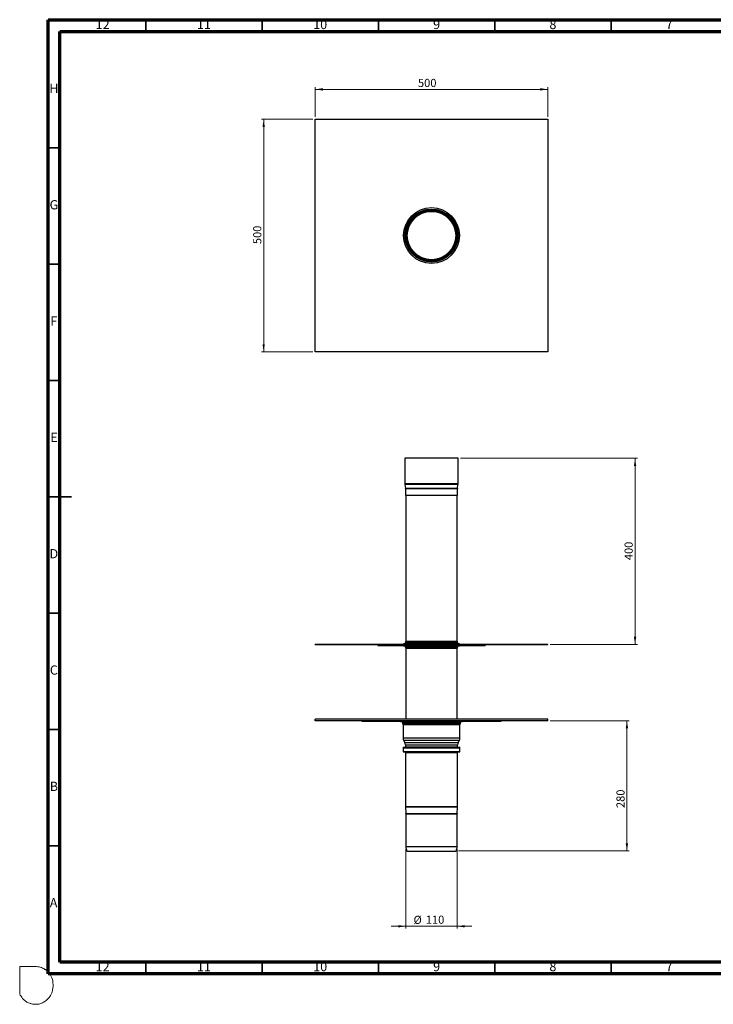
# Model space of a CAD drawing. Units: millimetres. Extents: x -7 to 589, y -8 to 415.
# Drawn here: x -7 to 291, y -8 to 415 of the extents above; entities that cross this region are included whole.
import ezdxf

# ---------------------------------------------------------------- set-up
doc = ezdxf.new("R2010")
doc.units = ezdxf.units.MM
doc.styles.add('SLDTEXTSTYLE0', font='TXT', dxfattribs={"width": 0.75})
doc.dimstyles.new('SLDDIMSTYLE0', dxfattribs={"dimtxt": 3.5, "dimasz": 3.302, "dimexe": 0, "dimexo": 0.0625, "dimgap": 0.875, "dimtad": 1, "dimlfac": 5, "dimrnd": 1e-09, "dimzin": 12, "dimdsep": 46, "dimtxsty": 'SLDTEXTSTYLE0', "dimsah": 1, "dimcen": 0.09, "dimadec": 0, "dimazin": 3, "dimtfac": 1, "dimtmove": 0, "dimatfit": 0, "dimfxl": 0, "dimfrac": 2, "dimtolj": 1, "dimtzin": 12, "dimarcsym": 0})
doc.dimstyles.new('SLDDIMSTYLE1', dxfattribs={"dimtxt": 3.5, "dimasz": 3.302, "dimexe": 0, "dimexo": 0.0625, "dimgap": 0.875, "dimtad": 1, "dimlfac": 5, "dimrnd": 1e-09, "dimzin": 12, "dimdsep": 46, "dimtxsty": 'SLDTEXTSTYLE0', "dimsah": 1, "dimcen": 0.09, "dimadec": 0, "dimazin": 3, "dimtfac": 1, "dimtofl": 0, "dimtmove": 0, "dimatfit": 3, "dimfxl": 0, "dimfrac": 2, "dimtolj": 1, "dimtzin": 12, "dimarcsym": 0})

# ---------------------------------------------------------------- blocks, each defined once
blk = doc.blocks.new('_D')
at = {"color": 7, "linetype": 'Continuous', "lineweight": 0}
for p, q in [((158.76, 58.78), (158.76, 24.42)), ((180.76, 58.78), (180.76, 24.42)), ((158.76, 25.42), (152.41, 25.42)), ((180.76, 25.42), (158.76, 25.42)), ((180.76, 25.42), (187.11, 25.42))]:
    blk.add_line(p, q, dxfattribs=at)
at = {"color": 7, "linetype": 'Continuous', "lineweight": 18}
for points in [[(158.76, 25.42), (155.46, 25.93), (155.46, 24.91)], [(180.76, 25.42), (184.06, 24.91), (184.06, 25.93)]]:
    blk.add_solid(points, dxfattribs=at)
at = {"color": 7, "linetype": 'Continuous', "lineweight": 18, "char_height": 3.5, "attachment_point": 1, "style": 'SLDTEXTSTYLE0'}
for s, insert in [('%%c', (162.05, 29.93)), ('110', (167.33, 29.99))]:
    blk.add_mtext(s, dxfattribs=dict(at, insert=insert))
blk = doc.blocks.new('_D_1')
at = {"color": 7, "linetype": 'Continuous', "lineweight": 0}
for p, q in [((182.16, 226.58), (258.26, 226.58)), ((257.26, 226.58), (257.26, 146.58)), ((220.76, 146.58), (258.26, 146.58))]:
    blk.add_line(p, q, dxfattribs=at)
at = {"color": 7, "linetype": 'Continuous', "lineweight": 18}
for points in [[(257.26, 226.58), (256.75, 223.28), (257.77, 223.28)], [(257.26, 146.58), (257.77, 149.88), (256.75, 149.88)]]:
    blk.add_solid(points, dxfattribs=at)
at = {"color": 7, "linetype": 'Continuous', "lineweight": 18, "insert": (252.75, 182.8), "char_height": 3.5, "attachment_point": 1, "rotation": 90, "style": 'SLDTEXTSTYLE0'}
blk.add_mtext('400', dxfattribs=at)
blk = doc.blocks.new('_D_2')
at = {"color": 7, "linetype": 'Continuous', "lineweight": 0}
for p, q in [((220.76, 113.78), (254.76, 113.78)), ((253.76, 113.78), (253.76, 57.78)), ((181.36, 57.78), (254.76, 57.78))]:
    blk.add_line(p, q, dxfattribs=at)
at = {"color": 7, "linetype": 'Continuous', "lineweight": 18}
for points in [[(253.76, 113.78), (253.25, 110.48), (254.27, 110.48)], [(253.76, 57.78), (254.27, 61.08), (253.25, 61.08)]]:
    blk.add_solid(points, dxfattribs=at)
at = {"color": 7, "linetype": 'Continuous', "lineweight": 18, "insert": (249.25, 76.25), "char_height": 3.5, "attachment_point": 1, "rotation": 90, "style": 'SLDTEXTSTYLE0'}
blk.add_mtext('280', dxfattribs=at)
blk = doc.blocks.new('_D_3')
at = {"color": 7, "linetype": 'Continuous', "lineweight": 0}
for p, q in [((119.76, 373.34), (119.76, 386.18)), ((119.76, 385.18), (219.76, 385.18)), ((219.76, 373.34), (219.76, 386.18))]:
    blk.add_line(p, q, dxfattribs=at)
at = {"color": 7, "linetype": 'Continuous', "lineweight": 18}
for points in [[(119.76, 385.18), (123.06, 384.67), (123.06, 385.69)], [(219.76, 385.18), (216.46, 385.69), (216.46, 384.67)]]:
    blk.add_solid(points, dxfattribs=at)
at = {"color": 7, "linetype": 'Continuous', "lineweight": 18, "insert": (163.95, 389.69), "char_height": 3.5, "attachment_point": 1, "style": 'SLDTEXTSTYLE0'}
blk.add_mtext('500', dxfattribs=at)
blk = doc.blocks.new('_D_4')
at = {"color": 7, "linetype": 'Continuous', "lineweight": 0}
for p, q in [((118.76, 372.34), (96.63, 372.34)), ((97.63, 272.34), (97.63, 372.34)), ((118.76, 272.34), (96.63, 272.34))]:
    blk.add_line(p, q, dxfattribs=at)
at = {"color": 7, "linetype": 'Continuous', "lineweight": 18}
for points in [[(97.63, 372.34), (97.13, 369.04), (98.14, 369.04)], [(97.63, 272.34), (98.14, 275.64), (97.13, 275.64)]]:
    blk.add_solid(points, dxfattribs=at)
at = {"color": 7, "linetype": 'Continuous', "lineweight": 18, "insert": (93.12, 318.65), "char_height": 3.5, "attachment_point": 1, "rotation": 90, "style": 'SLDTEXTSTYLE0'}
blk.add_mtext('500', dxfattribs=at)

msp = doc.modelspace()

# ---------------------------------------------------------------- linework, layer by layer
at = {"color": 7, "linetype": 'Continuous', "lineweight": 70}
for p, q in [((5, 5), (5, 415)), ((5, 415), (589, 415)), ((10, 10), (10, 410)), ((10, 410), (584, 410)), ((584, 10), (10, 10)), ((589, 5), (5, 5))]:
    msp.add_line(p, q, dxfattribs=at)
at = {"color": 7, "linetype": 'Continuous', "lineweight": 35}
for p, q in [((47, 410), (47, 415)), ((97, 410), (97, 415)), ((147, 410), (147, 415)), ((197, 410), (197, 415)), ((247, 410), (247, 415)), ((10, 360), (5, 360)), ((10, 310), (5, 310)), ((10, 260), (5, 260)), ((4.999, 210), (15.001, 210)), ((10, 210), (5, 210)), ((10, 160), (5, 160)), ((10, 110), (5, 110)), ((10, 60), (5, 60)), ((47, 10), (47, 5)), ((97, 10), (97, 5)), ((147, 10), (147, 5)), ((197, 10), (197, 5)), ((247, 10), (247, 5))]:
    msp.add_line(p, q, dxfattribs=at)
at = {"color": 7, "linetype": 'Continuous', "lineweight": 25}
for p, q in [((119.7616, 372.3375), (219.7616, 372.3375)), ((119.7616, 272.3375), (119.7616, 372.3375)), ((219.7616, 372.3375), (219.7616, 272.3375)), ((219.7616, 272.3375), (119.7616, 272.3375)), ((158.3616, 226.5777), (158.3616, 215.5777)), ((181.1616, 226.5777), (158.3616, 226.5777)), ((181.1616, 215.5777), (181.1616, 226.5777)), ((181.1616, 215.5777), (158.3616, 215.5777)), ((158.3737, 215.3468), (158.5516, 213.6614)), ((181.1494, 215.3468), (158.3737, 215.3468)), ((180.9715, 213.6614), (158.5516, 213.6614)), ((158.5616, 213.4725), (158.5616, 210.5777)), ((180.9616, 213.4725), (158.5616, 213.4725)), ((180.9616, 210.5777), (180.9616, 213.4725)), ((180.9715, 213.6614), (181.1494, 215.3468)), ((180.9616, 210.5777), (158.5616, 210.5777)), ((158.7616, 210.5777), (158.7616, 147.7777)), ((180.7616, 147.7777), (180.7616, 210.5777)), ((119.7616, 146.3777), (119.7616, 146.5777)), ((219.7616, 146.5777), (119.7616, 146.5777)), ((219.7616, 146.3777), (119.7616, 146.3777)), ((146.7616, 146.3777), (146.7616, 146.1777)), ((146.7616, 146.1777), (149.7616, 146.1777)), ((149.7616, 146.3777), (149.7616, 146.1777)), ((149.7616, 146.1777), (189.7616, 146.1777)), ((157.7616, 146.7777), (157.7616, 146.5777)), ((181.7616, 146.7777), (157.7616, 146.7777)), ((157.7616, 146.1777), (157.7616, 145.9777)), ((157.7616, 145.9777), (181.7616, 145.9777)), ((158.4616, 147.2581), (158.4616, 146.8777)), ((181.0616, 147.2581), (158.4616, 147.2581)), ((181.0616, 146.8777), (158.4616, 146.8777)), ((158.4616, 145.8777), (158.4616, 145.4974)), ((158.4616, 145.8777), (181.0616, 145.8777)), ((158.4616, 145.4974), (181.0616, 145.4974)), ((180.8116, 147.6911), (158.7116, 147.6911)), ((158.7116, 145.0643), (180.8116, 145.0643)), ((180.7616, 147.7777), (158.7616, 147.7777)), ((158.7616, 144.9777), (158.7616, 114.5777)), ((158.7616, 144.9777), (180.7616, 144.9777)), ((180.7616, 114.5777), (180.7616, 144.9777)), ((181.0616, 146.8777), (181.0616, 147.2581)), ((181.0616, 145.4974), (181.0616, 145.8777)), ((181.7616, 146.5777), (181.7616, 146.7777)), ((181.7616, 145.9777), (181.7616, 146.1777)), ((189.7616, 146.3777), (189.7616, 146.1777)), ((189.7616, 146.1777), (192.7616, 146.1777)), ((192.7616, 146.3777), (192.7616, 146.1777)), ((219.7616, 146.3777), (219.7616, 146.5777)), ((119.7616, 113.7777), (119.7616, 114.3777)), ((219.7616, 114.3777), (119.7616, 114.3777)), ((156.9616, 114.5777), (156.9616, 114.3777)), ((156.9616, 114.5777), (169.7616, 114.5777)), ((169.7616, 114.5777), (182.5616, 114.5777)), ((182.5616, 114.3777), (182.5616, 114.5777)), ((219.7616, 113.7777), (219.7616, 114.3777)), ((219.7616, 113.7777), (119.7616, 113.7777)), ((139.7616, 113.7777), (139.7616, 113.5777)), ((139.7616, 113.5777), (143.7616, 113.5777)), ((143.7616, 113.7777), (143.7616, 113.5777)), ((143.7616, 113.5777), (195.7616, 113.5777)), ((156.4616, 113.5777), (156.4616, 113.3777)), ((156.4616, 113.3777), (177.7567, 113.3777)), ((157.2616, 113.1777), (157.2616, 112.6974)), ((157.2616, 113.1777), (177.2758, 113.1777)), ((157.2616, 112.6974), (177.2758, 112.6974)), ((157.4116, 112.4375), (177.1857, 112.4375)), ((157.5616, 112.1777), (157.5616, 106.3777)), ((157.5616, 112.1777), (177.0955, 112.1777)), ((177.0955, 112.1777), (181.9616, 112.1777)), ((177.1857, 112.4375), (182.1116, 112.4375)), ((177.2758, 113.1777), (182.2616, 113.1777)), ((177.2758, 112.6974), (182.2616, 112.6974)), ((177.7567, 113.3777), (183.0616, 113.3777)), ((181.9616, 106.3777), (181.9616, 112.1777)), ((182.2616, 112.6974), (182.2616, 113.1777)), ((183.0616, 113.3777), (183.0616, 113.5777)), ((195.7616, 113.7777), (195.7616, 113.5777)), ((195.7616, 113.5777), (199.7616, 113.5777)), ((199.7616, 113.7777), (199.7616, 113.5777)), ((157.5616, 106.3777), (177.0955, 106.3777)), ((177.0955, 106.3777), (181.9616, 106.3777)), ((157.5616, 102.1777), (157.5616, 100.5777)), ((157.5616, 102.1777), (177.0955, 102.1777)), ((157.7616, 102.3777), (176.9753, 102.3777)), ((157.7902, 105.4491), (158.3329, 104.4139)), ((157.7902, 105.4491), (176.958, 105.4491)), ((158.3329, 104.4139), (176.6318, 104.4139)), ((158.5616, 103.4853), (158.5616, 102.5777)), ((158.5616, 103.4853), (176.4943, 103.4853)), ((158.5616, 102.5777), (176.4943, 102.5777)), ((176.4943, 103.4853), (180.9616, 103.4853)), ((176.4943, 102.5777), (180.9616, 102.5777)), ((176.6318, 104.4139), (181.1902, 104.4139)), ((176.958, 105.4491), (181.7329, 105.4491)), ((176.9753, 102.3777), (181.7616, 102.3777)), ((177.0955, 102.1777), (181.9616, 102.1777)), ((180.9616, 102.5777), (180.9616, 103.4853)), ((181.1902, 104.4139), (181.7329, 105.4491)), ((181.9616, 100.5777), (181.9616, 102.1777)), ((157.5616, 100.5777), (177.0955, 100.5777)), ((157.7616, 100.3777), (176.9753, 100.3777)), ((158.5616, 100.1777), (158.5616, 76.8443)), ((158.5616, 100.1777), (176.4943, 100.1777)), ((176.4943, 100.1777), (180.9616, 100.1777)), ((176.9753, 100.3777), (181.7616, 100.3777)), ((177.0955, 100.5777), (181.9616, 100.5777)), ((180.9616, 76.8443), (180.9616, 100.1777)), ((158.5616, 76.8443), (176.4943, 76.8443)), ((158.566, 76.7113), (158.7572, 73.8442)), ((158.566, 76.7113), (176.4917, 76.7113)), ((176.4917, 76.7113), (180.9572, 76.7113)), ((176.4943, 76.8443), (180.9616, 76.8443)), ((180.766, 73.8442), (180.9572, 76.7113)), ((158.7572, 73.8442), (176.3768, 73.8442)), ((158.7616, 73.7111), (158.7616, 59.7777)), ((158.7616, 73.7111), (176.3741, 73.7111)), ((176.3741, 73.7111), (180.7616, 73.7111)), ((176.3768, 73.8442), (180.766, 73.8442)), ((180.7616, 59.7777), (180.7616, 73.7111)), ((158.7616, 59.7777), (176.3741, 59.7777)), ((176.3741, 59.7777), (180.7616, 59.7777)), ((159.1616, 57.7777), (176.1337, 57.7777)), ((176.1337, 57.7777), (180.3616, 57.7777))]:
    msp.add_line(p, q, dxfattribs=at)
at = {"color": 7, "linetype": 'Continuous', "lineweight": 18}
for p, q in [((-7.2313, 8.1378), (-0.5342, 8.1378)), ((-7.2313, -3.6288), (-7.2313, 8.1378))]:
    msp.add_line(p, q, dxfattribs=at)
at = {"color": 7, "linetype": 'Continuous', "lineweight": 25}
for radius in [12, 11.4, 11.2, 11.189, 11.011, 11, 10.796, 10.6, 10.4]:
    msp.add_circle((169.7616, 322.3375), radius, dxfattribs=at)
for centre, radius, start, end in [((160.5616, 215.5777), 2.2, 180, 186.025575), ((156.7616, 213.4725), 1.8, 0, 6.025575), ((182.7616, 213.4725), 1.8, 173.974425, 180), ((178.9616, 215.5777), 2.2, 353.974425, 0), ((158.3616, 146.8777), 0.1, 270, 0), ((158.3616, 145.8777), 0.1, 0, 90), ((158.9616, 147.2581), 0.5, 120, 180), ((158.9616, 145.4974), 0.5, 180, 240), ((158.6616, 147.7777), 0.1, 300, 0), ((158.6616, 144.9777), 0.1, 0, 60), ((180.8616, 147.7777), 0.1, 180, 240), ((180.8616, 144.9777), 0.1, 120, 180), ((180.5616, 147.2581), 0.5, 0, 60), ((180.5616, 145.4974), 0.5, 300, 0), ((181.1616, 146.8777), 0.1, 180, 270), ((181.1616, 145.8777), 0.1, 90, 180), ((157.0616, 113.1777), 0.2, 0, 90), ((157.5616, 112.6974), 0.3, 180, 240), ((157.2616, 112.1777), 0.3, 0, 60), ((182.2616, 112.1777), 0.3, 120, 180), ((181.9616, 112.6974), 0.3, 300, 0), ((182.4616, 113.1777), 0.2, 90, 180), ((159.5616, 106.3777), 2, 180, 207.664998), ((179.9616, 106.3777), 2, 332.335002, 0), ((157.7616, 102.1777), 0.2, 90, 180), ((156.5616, 103.4853), 2, 0, 27.664998), ((158.3616, 102.5777), 0.2, 270, 0), ((182.9616, 103.4853), 2, 152.335002, 180), ((181.1616, 102.5777), 0.2, 180, 270), ((181.7616, 102.1777), 0.2, 0, 90), ((157.7616, 100.5777), 0.2, 180, 270), ((158.3616, 100.1777), 0.2, 0, 90), ((181.1616, 100.1777), 0.2, 90, 180), ((181.7616, 100.5777), 0.2, 270, 0), ((160.5616, 76.8443), 2, 180, 183.814075), ((178.9616, 76.8443), 2, 356.185925, 0), ((156.7616, 73.7111), 2, 0, 3.814075), ((182.7616, 73.7111), 2, 176.185925, 180), ((162.7543, 59.5363), 4, 176.539252, 206.080613), ((176.7689, 59.5363), 4, 333.919387, 3.460748)]:
    msp.add_arc(centre, radius, start, end, dxfattribs=at)
at = {"color": 8, "linetype": 'Continuous', "lineweight": 0}
msp.add_open_spline([(-0.5342, 8.1378), (0.1875, 8.0851), (1.2877, 8.0145), (2.4767, 7.5538), (3.0928, 7.2657), (3.4713, 7.0096), (4.0997, 6.5808), (4.828, 6.0701), (5.4715, 5.2096), (5.9627, 4.5376), (6.8347, 2.9483), (7.2313, 0.8939), (7.0281, -1.4563), (6.6561, -3.0151), (6.0094, -4.4826), (5.0264, -5.6986), (4.0065, -6.6859), (2.9851, -7.2691), (1.9265, -7.7515), (0.7819, -8.0945), (-0.5623, -8.1378), (-1.7738, -8.0454), (-2.8898, -7.695), (-3.7921, -7.3872), (-4.5762, -6.8204), (-5.3712, -6.3225), (-6.3394, -5.1909), (-6.8926, -4.325), (-7.2313, -3.6288)], degree=3, knots=[0, 0, 0, 0, 0.06549348, 0.09710674, 0.11398593, 0.12642467, 0.13803728, 0.18241892, 0.20499217, 0.23408618, 0.25713273, 0.36741492, 0.41411793, 0.46876425, 0.51055002, 0.55684619, 0.60829595, 0.63687599, 0.66191661, 0.71283527, 0.74256484, 0.78233703, 0.82113505, 0.8474337, 0.86717016, 0.90763277, 0.93093907, 1, 1, 1, 1], dxfattribs=at)

# ---------------------------------------------------------------- texts
at = {"color": 7, "linetype": 'Continuous', "lineweight": 0, "attachment_point": 2, "style": 'SLDTEXTSTYLE0'}
for s, insert, char_height in [('12', (28.4201, 415.0602), 3.96875), ('11', (71.9201, 415.0602), 3.96875), ('10', (121.9201, 415.0602), 3.96875), ('9', (171.96, 415.0602), 3.9687), ('8', (221.96, 415.0602), 3.9687), ('7', (271.96, 415.0602), 3.9687), ('H', (7.4904, 387.5602), 3.9687), ('G', (7.4867, 337.5602), 3.9687), ('F', (7.4577, 287.5602), 3.9687), ('E', (7.5078, 237.5602), 3.9687), ('D', (7.4527, 187.5602), 3.9687), ('C', (7.4587, 137.5602), 3.9687), ('B', (7.4706, 87.5602), 3.9687), ('A', (7.3397, 37.5602), 3.9687), ('12', (28.4201, 10.0602), 3.96875), ('11', (71.9201, 10.0602), 3.96875), ('10', (121.9201, 10.0602), 3.96875), ('9', (171.96, 10.0602), 3.9687), ('8', (221.96, 10.0602), 3.9687), ('7', (271.96, 10.0602), 3.9687)]:
    msp.add_mtext(s, dxfattribs=dict(at, insert=insert, char_height=char_height))

# ---------------------------------------------------------------- dimensions: what is measured, and where the dimension line sits
at = {"color": 7, "linetype": 'Continuous', "lineweight": 18}
dim = msp.add_linear_dim(base=(219.7616, 385.1809), p1=(119.7616, 372.3375), p2=(219.7616, 372.3375), dimstyle='SLDDIMSTYLE1', dxfattribs=at)
dim.commit()
dim.dimension.update_dxf_attribs({"geometry": '_D_3', "text_midpoint": (167.8255, 385.1809), "dimtype": 160})
for base, p1, p2, picture, middle in [((97.6342, 372.3375), (119.7616, 272.3375), (119.7616, 372.3375), '_D_4', (97.6342, 322.5309)), ((257.2616, 146.5777), (181.1616, 226.5777), (219.7616, 146.5777), '_D_1', (257.2616, 186.6814)), ((253.7616, 57.7777), (219.7616, 113.7777), (180.3616, 57.7777), '_D_2', (253.7616, 80.1294))]:
    dim = msp.add_linear_dim(base=base, p1=p1, p2=p2, angle=90, dimstyle='SLDDIMSTYLE1', dxfattribs=at)
    dim.commit()
    dim.dimension.update_dxf_attribs({"geometry": picture, "text_midpoint": middle, "dimtype": 160})
dim = msp.add_linear_dim(base=(158.7616, 25.4221), p1=(180.7616, 59.7777), p2=(158.7616, 59.7777), text='%%c<>', dimstyle='SLDDIMSTYLE0', dxfattribs=at)
dim.commit()
dim.dimension.update_dxf_attribs({"geometry": '_D', "text_midpoint": (168.5658, 25.4221), "dimtype": 160})

doc.saveas('drawing.dxf')
